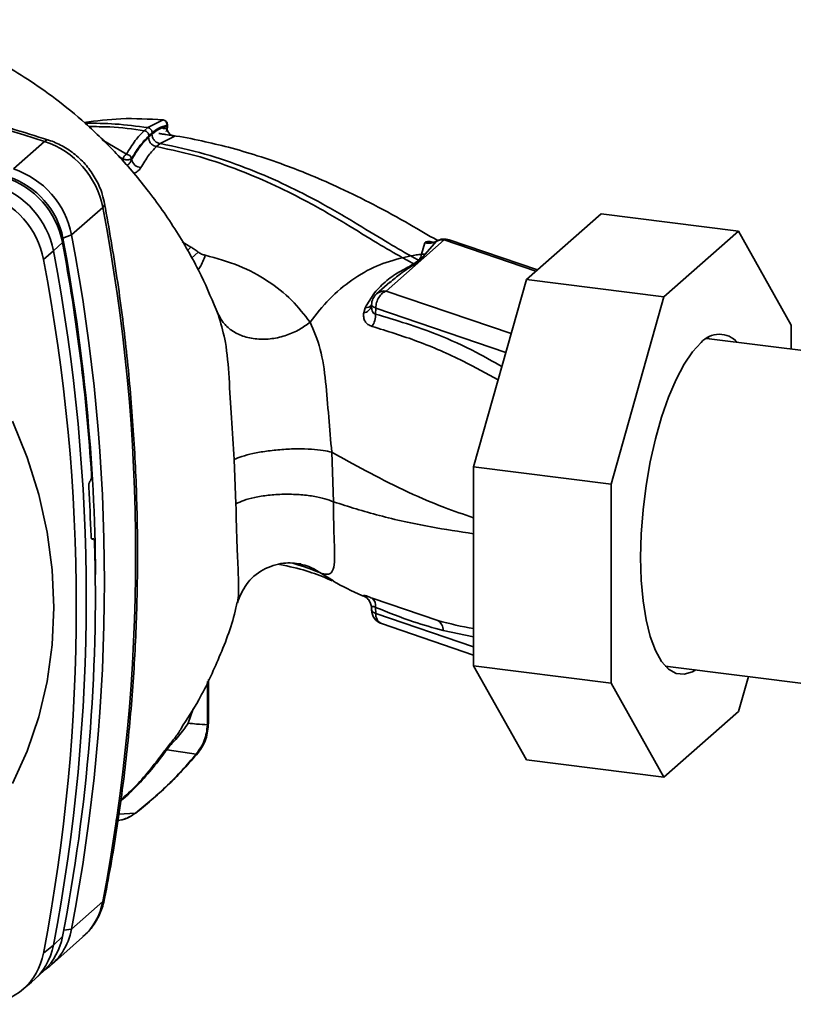
# Paper-space layout 'Blatt1' of a CAD drawing. Units: millimetres. Extents: x 0 to 5940, y 0 to 4200.
# Drawn here: x 5192 to 5258, y 1136 to 1220 of the extents above; entities that cross this region are included whole.
import ezdxf

# ---------------------------------------------------------------- set-up
doc = ezdxf.new("R2010")
doc.units = ezdxf.units.MM
doc.header["$LTSCALE"] = 10

psp = doc.layouts.new('Blatt1')

# ---------------------------------------------------------------- linework, layer by layer
at = {"color": 7, "linetype": 'Continuous', "lineweight": 35}
for p, q in [((5203.967, 1210.998), (5202.667, 1210.339)), ((5203.959, 1211.001), (5203.967, 1210.998)), ((5202.667, 1210.339), (5202.372, 1210.079)), ((5204.311, 1210.425), (5204.311, 1210.537)), ((5204.337, 1210.357), (5204.337, 1210.588)), ((5203.714, 1208.986), (5204.912, 1209.596)), ((5191.244, 1206.824), (5193.896, 1209.163)), ((5200.854, 1208.076), (5198.804, 1209.294)), ((5203.418, 1208.724), (5203.714, 1208.986)), ((5200.579, 1207.659), (5200.198, 1207.897)), ((5200.579, 1207.659), (5200.579, 1207.451)), ((5201.295, 1207.696), (5201.295, 1207.624)), ((5198.841, 1203.555), (5196.19, 1201.216)), ((5234.869, 1197.415), (5241.215, 1203.011)), ((5252.907, 1201.538), (5241.215, 1203.011)), ((5196.19, 1201.216), (5195.453, 1200.926)), ((5252.907, 1201.538), (5246.561, 1195.942)), ((5257.395, 1193.53), (5252.907, 1201.538)), ((5195.416, 1200.564), (5194.643, 1199.852)), ((5206.332, 1200.181), (5205.6, 1200.625)), ((5206.332, 1200.181), (5206.024, 1199.868)), ((5222.954, 1196.443), (5227.888, 1200.794)), ((5226.244, 1200.554), (5225.94, 1199.568)), ((5227.229, 1200.673), (5226.266, 1199.576)), ((5235.682, 1198.132), (5227.888, 1200.794)), ((5235.798, 1198.234), (5228.292, 1200.799)), ((5194.643, 1199.852), (5193.796, 1199.135)), ((5206.952, 1199.757), (5206.378, 1199.234)), ((5224.328, 1199.277), (5225.035, 1199.423)), ((5226.266, 1199.576), (5225.809, 1199.048)), ((5226.266, 1199.576), (5225.941, 1199.568)), ((5225.711, 1199.059), (5225.294, 1198.757)), ((5223.243, 1197.186), (5222.127, 1196.202)), ((5223.159, 1197.073), (5223.263, 1197.16)), ((5230.381, 1181.491), (5234.869, 1197.415)), ((5246.561, 1195.942), (5234.869, 1197.415)), ((5233.572, 1192.815), (5222.954, 1196.443)), ((5246.561, 1195.942), (5242.074, 1180.018)), ((5221.704, 1195.291), (5221.701, 1195.161)), ((5208.501, 1194.801), (5208.667, 1194.487)), ((5208.667, 1194.487), (5208.746, 1194.168)), ((5221.162, 1195.016), (5221.03, 1194.583)), ((5222.059, 1194.994), (5222.048, 1194.484)), ((5233.121, 1191.215), (5222.059, 1194.994)), ((5257.395, 1191.5), (5257.395, 1193.53)), ((5290.81, 1187.29), (5250.187, 1192.408)), ((5250.333, 1192.497), (5250.453, 1192.375)), ((5218.471, 1178.511), (5218.318, 1182.733)), ((5210.009, 1182.113), (5210.169, 1178.346)), ((5242.074, 1180.018), (5230.381, 1181.491)), ((5230.381, 1164.568), (5230.381, 1181.491)), ((5197.762, 1180.277), (5197.776, 1180.293)), ((5242.074, 1180.018), (5242.074, 1163.095)), ((5198.037, 1175.367), (5197.898, 1175.362)), ((5197.913, 1175.349), (5198.002, 1175.352)), ((5197.987, 1175.341), (5197.926, 1175.339)), ((5198.002, 1175.352), (5197.987, 1175.341)), ((5217.296, 1172.488), (5218.455, 1171.784)), ((5221.03, 1170.516), (5221.163, 1170.43)), ((5221.314, 1170.332), (5221.163, 1170.43)), ((5221.21, 1170.408), (5221.316, 1170.322)), ((5227.34, 1168.412), (5221.74, 1170.318)), ((5221.701, 1169.452), (5221.704, 1169.31)), ((5222.059, 1169.026), (5222.048, 1169.533)), ((5230.381, 1166.182), (5222.059, 1169.026)), ((5222.55, 1168.154), (5230.381, 1165.479)), ((5227.782, 1167.569), (5230.381, 1167.014)), ((5242.074, 1163.095), (5230.381, 1164.568)), ((5234.869, 1156.56), (5230.381, 1164.568)), ((5246.677, 1164.545), (5287.3, 1159.427)), ((5246.943, 1164.511), (5246.796, 1164.422)), ((5207.828, 1159.694), (5207.828, 1163.393)), ((5252.907, 1160.683), (5253.745, 1163.655)), ((5207.747, 1159.547), (5207.747, 1163.224)), ((5242.074, 1163.095), (5246.561, 1155.087)), ((5206.102, 1159.678), (5206.52, 1160.891)), ((5246.561, 1155.087), (5252.907, 1160.683)), ((5206.79, 1157.044), (5204.305, 1157.429)), ((5246.561, 1155.087), (5234.869, 1156.56)), ((5201.638, 1152.044), (5200.189, 1151.936)), ((5196.19, 1142.175), (5198.841, 1144.513)), ((5194.643, 1140.81), (5195.416, 1141.537)), ((5195.519, 1142.067), (5196.19, 1142.175)), ((5193.796, 1140.108), (5194.643, 1140.81)), ((5194.475, 1139.134), (5197.127, 1141.472)), ((5193.072, 1137.901), (5193.855, 1138.644)), ((5191.946, 1136.961), (5192.782, 1137.645))]:
    psp.add_line(p, q, dxfattribs=at)
at = {"color": 7, "linetype": 'Continuous', "lineweight": 35, "flags": 128}
for points in [[(5193.896, 1209.163), (5194.06, 1209.271), (5194.2, 1209.289), (5194.218, 1209.284)], [(5199.002, 1203.857), (5199.005, 1203.841), (5198.969, 1203.704), (5198.841, 1203.555)], [(5221.704, 1195.291), (5221.71, 1195.249), (5221.731, 1195.202), (5221.768, 1195.157), (5221.82, 1195.113), (5221.887, 1195.07), (5221.967, 1195.031), (5222.059, 1194.994)], [(5249.281, 1164.217), (5249, 1164.056), (5248.282, 1163.839), (5247.592, 1163.917), (5246.947, 1164.287), (5246.358, 1164.944), (5245.838, 1165.872), (5245.397, 1167.054), (5245.044, 1168.465), (5244.787, 1170.076), (5244.631, 1171.855), (5244.578, 1173.765), (5244.631, 1175.768), (5244.787, 1177.823), (5245.044, 1179.888), (5245.397, 1181.921), (5245.838, 1183.88), (5246.358, 1185.726), (5246.947, 1187.421), (5247.592, 1188.93), (5248.282, 1190.224), (5249, 1191.275), (5249.734, 1192.062)], [(5191.168, 1185.362), (5192.417, 1182.276), (5193.399, 1179.122), (5194.106, 1175.926), (5194.533, 1172.713), (5194.676, 1169.51), (5194.533, 1166.344), (5194.106, 1163.239), (5193.399, 1160.221), (5192.417, 1157.314), (5191.168, 1154.542)], [(5207.747, 1159.547), (5207.811, 1159.625), (5207.828, 1159.694)], [(5206.95, 1157.162), (5206.908, 1157.112), (5206.79, 1157.044)], [(5201.778, 1152.136), (5201.753, 1152.109), (5201.638, 1152.044)], [(5198.841, 1144.513), (5198.969, 1144.679), (5198.998, 1144.768)]]:
    psp.add_lwpolyline(points, dxfattribs=at)
at = {"color": 7, "linetype": 'Continuous', "lineweight": 35}
for centre, radius, start, end in [((5145.257, 1059.275), 157.582, 72.02186, 93.61662), ((5203.921, 1210.586), 0.417, 0, 84.67973), ((5203.895, 1210.586), 0.418, 353.20913, 80.08398), ((5205.058, 1210.335), 0.753, 173.07845, 258.87777), ((5191.584, 1202.14), 7.394, 11.03518, 71.78406), ((5201.151, 1207.581), 0.578, 120.96809, 172.19304), ((5200.807, 1207.576), 0.503, 13.8772, 84.67962), ((5188.933, 1199.801), 7.394, 11.03518, 71.78407), ((5202.173, 1207.837), 0.903, 193.62604, 264.50003), ((5188.203, 1199.157), 7.349, 11.03518, 71.78406), ((5188.72, 1199.613), 6.86, 11.03518, 71.78406), ((5187.386, 1198.437), 7.394, 11.03518, 71.78406), ((5186.582, 1197.728), 7.349, 11.03518, 71.78406), ((5044.326, 1174.034), 157.31, 349.18371, 10.81629), ((5041.675, 1171.695), 157.31, 349.18371, 10.81629), ((5033.292, 1170.271), 164.93, 3.66571, 10.58388), ((5035.836, 1170.98), 162.402, 0.4715, 10.62602), ((5226.602, 1201.735), 1.234, 253.15369, 300.54865), ((5227.743, 1199.736), 1.068, 82.2035, 118.74876), ((5227.888, 1199.616), 1.25, 71.13795, 120.37831), ((5228.097, 1200.198), 0.632, 71.97513, 109.2621), ((5040.128, 1170.331), 157.31, 349.18371, 10.81629), ((5039.318, 1169.621), 157.272, 349.18371, 10.81629), ((5225.891, 1200.163), 1.119, 260.74731, 265.7875), ((5222.954, 1195.264), 1.25, 131.40962, 178.77084), ((5222.806, 1195.412), 1.041, 81.8162, 130.68659), ((5220.897, 1195.411), 0.838, 279.09624, 343.77128), ((5221.195, 1195.7), 0.685, 267.21618, 318.95211), ((5220.308, 1194.429), 1.742, 325.254, 1.80003), ((5251.271, 1190.741), 2.026, 41.36626, 139.31459), ((5037.726, 1170.376), 160.201, 1.87387, 3.35613), ((5045.493, 1170.624), 152.719, 349.02038, 1.67157), ((5220.498, 1169.422), 1.216, 40.7518, 64.0274), ((5221.164, 1169.639), 0.891, 353.17154, 49.72575), ((5222.954, 1169.337), 1.25, 181.23284, 251.13795), ((5222.126, 1169.473), 0.452, 201.08508, 261.50005), ((5222.922, 1168.937), 0.867, 174.1461, 244.59878), ((5226.79, 1167.587), 0.992, 358.93239, 56.31641), ((5193.525, 1145.506), 5.408, 311.75979, 349.42034), ((5190.122, 1142.527), 5.386, 313.88746, 349.40157), ((5190.929, 1143.141), 5.348, 303.96964, 349.59213), ((5189.363, 1141.784), 5.369, 309.55692, 349.54959), ((5188.585, 1141.062), 5.298, 273.19363, 349.62562)]:
    psp.add_arc(centre, radius, start, end, dxfattribs=at)
for points, knots in [([(5208.658, 1194.443), (5208.198, 1195.551), (5207.195, 1197.963), (5205.148, 1201.568), (5202.724, 1205.039), (5200.118, 1208.089), (5197.482, 1210.656), (5194.952, 1212.734), (5192.553, 1214.417), (5190.074, 1215.924), (5187.32, 1217.336), (5184.323, 1218.629), (5182.118, 1219.238), (5181.1, 1219.52)], [0, 0, 0, 0, 0.093698, 0.204076, 0.316193, 0.419323, 0.512919, 0.597329, 0.671801, 0.737078, 0.820422, 0.917102, 1, 1, 1, 1]), ([(5194.215, 1209.285), (5193.142, 1209.621), (5190.041, 1210.592), (5184.88, 1212.015), (5178.728, 1213.472), (5172.552, 1214.68), (5166.365, 1215.643), (5160.174, 1216.356), (5153.99, 1216.821), (5147.825, 1217.031), (5141.683, 1217.008), (5137.62, 1216.78), (5135.589, 1216.667)], [0, 0, 0, 0, 0.055572, 0.160538, 0.265504, 0.370463, 0.475414, 0.580356, 0.685288, 0.790209, 0.895119, 1, 1, 1, 1]), ([(5197.259, 1210.782), (5198.3, 1210.914), (5200.542, 1211.199), (5202.772, 1211.068), (5203.967, 1210.998)], [0, 0, 0, 0, 0.464176, 1, 1, 1, 1]), ([(5202.667, 1210.339), (5201.75, 1210.461), (5200.008, 1210.693), (5198.195, 1210.711), (5197.336, 1210.719)], [0, 0, 0, 0, 0.526026, 1, 1, 1, 1]), ([(5197.644, 1210.423), (5198.243, 1210.423), (5199.856, 1210.423), (5201.401, 1210.212), (5202.372, 1210.079)], [0, 0, 0, 0, 0.371243, 1, 1, 1, 1]), ([(5203.055, 1209.898), (5203.05, 1209.948), (5203.042, 1210.024), (5202.994, 1210.122), (5202.944, 1210.191), (5202.881, 1210.249), (5202.791, 1210.31), (5202.716, 1210.328), (5202.667, 1210.339)], [0, 0, 0, 0, 0.239504, 0.368388, 0.499994, 0.631602, 0.760488, 1, 1, 1, 1]), ([(5203.026, 1209.78), (5203.269, 1209.97), (5203.704, 1210.309), (5204.125, 1210.39), (5204.311, 1210.425)], [0, 0, 0, 0, 0.5597471, 1, 1, 1, 1]), ([(5204.311, 1210.537), (5204.079, 1210.483), (5203.666, 1210.386), (5203.242, 1210.047), (5203.055, 1209.898)], [0, 0, 0, 0, 0.560053, 1, 1, 1, 1]), ([(5203.847, 1210.334), (5203.884, 1210.318), (5203.954, 1210.287), (5204.067, 1210.257), (5204.169, 1210.247), (5204.248, 1210.259), (5204.293, 1210.278), (5204.304, 1210.292), (5204.306, 1210.296)], [0, 0, 0, 0, 0.20393, 0.383404, 0.5635, 0.757716, 0.947644, 1, 1, 1, 1]), ([(5204.222, 1210.002), (5204.231, 1210.01), (5204.259, 1210.036), (5204.294, 1210.128), (5204.308, 1210.233), (5204.318, 1210.304)], [0, 0, 0, 0, 0.116754, 0.406217, 1, 1, 1, 1]), ([(5204.306, 1210.296), (5204.318, 1210.306), (5204.338, 1210.324), (5204.332, 1210.347), (5204.329, 1210.357)], [0, 0, 0, 0, 0.573325, 1, 1, 1, 1]), ([(5204.334, 1210.586), (5204.335, 1210.581), (5204.338, 1210.564), (5204.322, 1210.548), (5204.311, 1210.537)], [0, 0, 0, 0, 0.269523, 1, 1, 1, 1]), ([(5204.329, 1210.357), (5204.33, 1210.374), (5204.332, 1210.396), (5204.315, 1210.42), (5204.311, 1210.425)], [0, 0, 0, 0, 0.75856, 1, 1, 1, 1]), ([(5202.372, 1210.079), (5202.114, 1209.823), (5201.598, 1209.311), (5201.102, 1208.488), (5200.854, 1208.076)], [0, 0, 0, 0, 0.500087, 1, 1, 1, 1]), ([(5202.76, 1209.637), (5202.481, 1209.355), (5201.983, 1208.852), (5201.505, 1208.049), (5201.295, 1207.696)], [0, 0, 0, 0, 0.559879, 1, 1, 1, 1]), ([(5202.729, 1209.516), (5202.456, 1209.24), (5201.969, 1208.746), (5201.501, 1207.967), (5201.295, 1207.624)], [0, 0, 0, 0, 0.559881, 1, 1, 1, 1]), ([(5202.76, 1209.637), (5202.755, 1209.687), (5202.747, 1209.764), (5202.699, 1209.861), (5202.649, 1209.93), (5202.587, 1209.989), (5202.496, 1210.049), (5202.421, 1210.067), (5202.372, 1210.079)], [0, 0, 0, 0, 0.239514, 0.368395, 0.499995, 0.631595, 0.760478, 1, 1, 1, 1]), ([(5203.026, 1209.78), (5202.97, 1209.731), (5202.871, 1209.643), (5202.772, 1209.555), (5202.729, 1209.516)], [0, 0, 0, 0, 0.56, 1, 1, 1, 1]), ([(5203.418, 1208.724), (5203.33, 1208.746), (5203.197, 1208.779), (5203.036, 1208.889), (5202.926, 1208.994), (5202.838, 1209.117), (5202.752, 1209.291), (5202.738, 1209.427), (5202.729, 1209.516)], [0, 0, 0, 0, 0.239724, 0.368532, 0.5, 0.631468, 0.760276, 1, 1, 1, 1]), ([(5203.055, 1209.898), (5203.007, 1209.855), (5202.909, 1209.768), (5202.81, 1209.681), (5202.76, 1209.637)], [0, 0, 0, 0, 0.489079, 1, 1, 1, 1]), ([(5203.714, 1208.986), (5203.627, 1209.008), (5203.493, 1209.041), (5203.333, 1209.151), (5203.223, 1209.256), (5203.134, 1209.379), (5203.048, 1209.553), (5203.034, 1209.69), (5203.025, 1209.779)], [0, 0, 0, 0, 0.239716, 0.36853, 0.500005, 0.63148, 0.760291, 1, 1, 1, 1]), ([(5204.912, 1209.596), (5204.939, 1209.6), (5204.991, 1209.608), (5204.974, 1209.625), (5204.886, 1209.647), (5204.724, 1209.676), (5204.496, 1209.711), (5204.221, 1209.752), (5203.918, 1209.796), (5203.715, 1209.823), (5203.615, 1209.837)], [0, 0, 0, 0, 0.1217717, 0.2443883, 0.368293, 0.4935497, 0.6200618, 0.747203, 0.8740236, 1, 1, 1, 1]), ([(5227.271, 1200.756), (5226.507, 1201.205), (5224.774, 1202.223), (5222.023, 1203.736), (5219.212, 1205.131), (5216.776, 1206.206), (5214.44, 1207.128), (5212.101, 1207.936), (5209.639, 1208.659), (5207.212, 1209.23), (5205.599, 1209.556), (5204.746, 1209.671), (5204.74, 1209.672)], [0, 0, 0, 0, 0.123052, 0.279053, 0.415513, 0.52657, 0.610873, 0.721097, 0.819322, 0.906168, 0.999331, 1, 1, 1, 1]), ([(5199.002, 1203.857), (5198.941, 1204.129), (5198.785, 1204.825), (5198.32, 1205.897), (5197.583, 1207.01), (5196.644, 1207.974), (5195.566, 1208.731), (5194.723, 1209.118), (5194.272, 1209.266), (5194.215, 1209.285)], [0, 0, 0, 0, 0.111105, 0.284324, 0.458622, 0.634126, 0.810517, 0.976045, 1, 1, 1, 1]), ([(5202.086, 1206.938), (5202.303, 1207.303), (5202.737, 1208.034), (5203.191, 1208.494), (5203.418, 1208.724)], [0, 0, 0, 0, 0.500028, 1, 1, 1, 1]), ([(5203.418, 1208.724), (5204.669, 1208.45), (5207.153, 1207.908), (5210.496, 1206.731), (5213.551, 1205.421), (5216.575, 1203.878), (5219.456, 1202.213), (5222.097, 1200.55), (5223.627, 1199.677), (5224.328, 1199.277)], [0, 0, 0, 0, 0.141134, 0.280161, 0.417609, 0.551274, 0.719926, 0.871701, 1, 1, 1, 1]), ([(5203.714, 1208.986), (5205.005, 1208.708), (5207.558, 1208.159), (5210.986, 1206.963), (5214.106, 1205.635), (5217.183, 1204.073), (5220.108, 1202.39), (5222.781, 1200.71), (5224.328, 1199.827), (5225.035, 1199.423)], [0, 0, 0, 0, 0.142749, 0.282487, 0.420198, 0.553772, 0.721864, 0.872737, 1, 1, 1, 1]), ([(5201.295, 1207.624), (5201.259, 1207.534), (5201.207, 1207.404), (5201.083, 1207.254), (5200.984, 1207.164), (5200.904, 1207.129), (5200.868, 1207.113)], [0, 0, 0, 0, 0.439319, 0.627956, 0.829692, 1, 1, 1, 1]), ([(5201.442, 1206.442), (5201.465, 1206.45), (5201.583, 1206.489), (5201.763, 1206.6), (5201.967, 1206.76), (5202.047, 1206.879), (5202.086, 1206.938)], [0, 0, 0, 0, 0.076029, 0.386786, 0.694074, 1, 1, 1, 1]), ([(5198.998, 1144.768), (5199.198, 1145.827), (5199.775, 1148.883), (5200.542, 1153.992), (5201.219, 1160.108), (5201.646, 1166.277), (5201.829, 1172.489), (5201.764, 1178.735), (5201.453, 1185.003), (5200.892, 1191.285), (5200.102, 1197.574), (5199.369, 1201.761), (5199.002, 1203.857)], [0, 0, 0, 0, 0.0556068, 0.1604709, 0.265347, 0.3702356, 0.475136, 0.5800477, 0.68497, 0.789902, 0.8948432, 1, 1, 1, 1]), ([(5206.952, 1199.757), (5206.839, 1199.838), (5206.638, 1199.985), (5206.426, 1200.121), (5206.332, 1200.181)], [0, 0, 0, 0, 0.558956, 1, 1, 1, 1]), ([(5226.973, 1200.584), (5226.949, 1200.591), (5226.792, 1200.635), (5226.567, 1200.658), (5226.327, 1200.644), (5226.272, 1200.584), (5226.244, 1200.554)], [0, 0, 0, 0, 0.056996, 0.365645, 0.67892, 1, 1, 1, 1]), ([(5227.229, 1200.673), (5227.245, 1200.688), (5227.265, 1200.709), (5227.326, 1200.71), (5227.342, 1200.711)], [0, 0, 0, 0, 0.727034, 1, 1, 1, 1]), ([(5207.559, 1199.483), (5207.427, 1199.125), (5207.253, 1198.65), (5207.002, 1198.311), (5206.941, 1198.228)], [0, 0, 0, 0, 0.755429, 1, 1, 1, 1]), ([(5207.559, 1199.483), (5207.449, 1199.513), (5207.228, 1199.573), (5207.044, 1199.696), (5206.952, 1199.757)], [0, 0, 0, 0, 0.499893, 1, 1, 1, 1]), ([(5216.466, 1193.783), (5215.976, 1194.425), (5215, 1195.702), (5212.935, 1197.327), (5210.494, 1198.676), (5208.534, 1199.215), (5207.559, 1199.483)], [0, 0, 0, 0, 0.253111, 0.504106, 0.753167, 1, 1, 1, 1]), ([(5216.467, 1193.784), (5216.998, 1194.468), (5218.057, 1195.833), (5220.007, 1197.432), (5222.114, 1198.667), (5223.588, 1199.073), (5224.328, 1199.277)], [0, 0, 0, 0, 0.25071, 0.500335, 0.749403, 1, 1, 1, 1]), ([(5224.328, 1199.277), (5224.507, 1199.181), (5224.825, 1199.009), (5225.151, 1198.834), (5225.294, 1198.757)], [0, 0, 0, 0, 0.562007, 1, 1, 1, 1]), ([(5225.035, 1199.423), (5225.186, 1199.453), (5225.488, 1199.512), (5225.79, 1199.549), (5225.94, 1199.568)], [0, 0, 0, 0, 0.500157, 1, 1, 1, 1]), ([(5225.711, 1199.059), (5225.585, 1199.128), (5225.358, 1199.25), (5225.134, 1199.37), (5225.035, 1199.423)], [0, 0, 0, 0, 0.558516, 1, 1, 1, 1]), ([(5225.941, 1199.568), (5225.929, 1199.486), (5225.905, 1199.325), (5225.776, 1199.147), (5225.711, 1199.059)], [0, 0, 0, 0, 0.503381, 1, 1, 1, 1]), ([(5225.294, 1198.757), (5225.135, 1198.662), (5224.816, 1198.471), (5223.969, 1198.046), (5222.983, 1197.361), (5221.902, 1196.312), (5221.409, 1195.449), (5221.162, 1195.016)], [0, 0, 0, 0, 0.124984, 0.249544, 0.49879, 0.748663, 1, 1, 1, 1]), ([(5223.263, 1197.16), (5223.561, 1197.419), (5224.283, 1198.047), (5225.003, 1198.485), (5225.427, 1198.743)], [0, 0, 0, 0, 0.411142, 1, 1, 1, 1]), ([(5225.427, 1198.743), (5225.403, 1198.744), (5225.358, 1198.747), (5225.314, 1198.754), (5225.294, 1198.757)], [0, 0, 0, 0, 0.56, 1, 1, 1, 1]), ([(5225.427, 1198.743), (5225.499, 1198.8), (5225.627, 1198.901), (5225.753, 1199.003), (5225.809, 1199.048)], [0, 0, 0, 0, 0.559928, 1, 1, 1, 1]), ([(5221.711, 1194.989), (5221.708, 1195.002), (5221.697, 1195.054), (5221.703, 1195.115), (5221.708, 1195.161)], [0, 0, 0, 0, 0.2369221, 1, 1, 1, 1]), ([(5216.467, 1193.784), (5216.179, 1193.571), (5215.574, 1193.125), (5214.462, 1192.639), (5213.215, 1192.344), (5211.929, 1192.316), (5210.741, 1192.567), (5209.771, 1193.062), (5209.057, 1193.713), (5208.793, 1194.237), (5208.667, 1194.487)], [0, 0, 0, 0, 0.11152, 0.233838, 0.364588, 0.5, 0.635412, 0.766162, 0.88848, 1, 1, 1, 1]), ([(5221.03, 1194.583), (5221.023, 1194.455), (5221.009, 1194.196), (5221.133, 1193.857), (5221.365, 1193.579), (5221.614, 1193.484), (5221.739, 1193.436)], [0, 0, 0, 0, 0.24535, 0.494527, 0.746818, 1, 1, 1, 1]), ([(5222.048, 1194.484), (5222.015, 1194.492), (5221.949, 1194.507), (5221.838, 1194.588), (5221.741, 1194.746), (5221.721, 1194.91), (5221.711, 1194.989)], [0, 0, 0, 0, 0.165283, 0.331332, 0.676941, 1, 1, 1, 1]), ([(5232.782, 1190.01), (5232.059, 1190.425), (5230.244, 1191.467), (5226.659, 1193.083), (5223.797, 1193.952), (5222.048, 1194.484)], [0, 0, 0, 0, 0.204443, 0.513887, 1, 1, 1, 1]), ([(5208.746, 1194.168), (5208.938, 1193.491), (5209.367, 1191.982), (5209.593, 1189.006), (5209.782, 1185.583), (5209.932, 1183.288), (5210.009, 1182.113)], [0, 0, 0, 0, 0.203656, 0.453969, 0.720476, 1, 1, 1, 1]), ([(5218.318, 1182.733), (5218.228, 1183.729), (5218.043, 1185.771), (5217.82, 1188.845), (5217.399, 1191.674), (5216.785, 1193.065), (5216.467, 1193.784)], [0, 0, 0, 0, 0.2292, 0.469491, 0.725763, 1, 1, 1, 1]), ([(5221.739, 1193.436), (5223.029, 1193.036), (5225.611, 1192.235), (5229.196, 1190.693), (5231.477, 1189.427), (5232.463, 1188.88)], [0, 0, 0, 0, 0.361835, 0.723996, 1, 1, 1, 1]), ([(5218.318, 1182.733), (5218.084, 1182.786), (5217.595, 1182.899), (5216.59, 1182.999), (5215.39, 1183.03), (5214.066, 1182.975), (5212.758, 1182.834), (5211.599, 1182.626), (5210.656, 1182.381), (5210.218, 1182.199), (5210.009, 1182.113)], [0, 0, 0, 0, 0.111605, 0.233945, 0.364659, 0.5, 0.635341, 0.766055, 0.888395, 1, 1, 1, 1]), ([(5218.318, 1182.733), (5219.269, 1182.203), (5221.181, 1181.137), (5224.367, 1179.529), (5227.4, 1178.155), (5229.54, 1177.443), (5230.381, 1177.163)], [0, 0, 0, 0, 0.271471, 0.546208, 0.821762, 1, 1, 1, 1]), ([(5197.653, 1179.755), (5197.651, 1179.802), (5197.649, 1179.896), (5197.667, 1180.039), (5197.697, 1180.163), (5197.732, 1180.241), (5197.755, 1180.268), (5197.762, 1180.277)], [0, 0, 0, 0, 0.225668, 0.451403, 0.675272, 0.896057, 1, 1, 1, 1]), ([(5197.776, 1180.293), (5197.792, 1180.314), (5197.822, 1180.356), (5197.858, 1180.467), (5197.881, 1180.598), (5197.889, 1180.72), (5197.886, 1180.791), (5197.885, 1180.815)], [0, 0, 0, 0, 0.218281, 0.436524, 0.655929, 0.878089, 1, 1, 1, 1]), ([(5218.471, 1178.511), (5218.236, 1178.602), (5217.744, 1178.791), (5216.739, 1179.003), (5215.54, 1179.141), (5214.221, 1179.172), (5212.917, 1179.089), (5211.761, 1178.904), (5210.818, 1178.653), (5210.379, 1178.445), (5210.169, 1178.346)], [0, 0, 0, 0, 0.1117276, 0.2340998, 0.3647615, 0.5, 0.6352385, 0.7659002, 0.8882724, 1, 1, 1, 1]), ([(5210.169, 1178.346), (5210.195, 1177.089), (5210.232, 1175.223), (5210.342, 1173.126), (5210.388, 1171.775), (5210.407, 1170.705), (5210.335, 1170.21), (5210.299, 1169.969)], [0, 0, 0, 0, 0.353245, 0.524654, 0.689494, 0.848443, 1, 1, 1, 1]), ([(5217.296, 1172.488), (5217.296, 1172.488), (5217.298, 1172.487), (5217.306, 1172.484), (5217.336, 1172.472), (5217.445, 1172.432), (5217.665, 1172.365), (5217.982, 1172.325), (5218.299, 1172.442), (5218.517, 1172.909), (5218.575, 1173.956), (5218.512, 1175.464), (5218.471, 1177.065), (5218.471, 1178.02), (5218.471, 1178.511)], [0, 0, 0, 0, 0.000162, 0.001487, 0.005208, 0.01933, 0.073905, 0.162163, 0.281295, 0.427614, 0.597407, 0.78772, 0.890976, 1, 1, 1, 1]), ([(5218.471, 1178.511), (5219.742, 1178.108), (5222.299, 1177.297), (5226.225, 1176.435), (5229.149, 1175.98), (5230.381, 1175.788)], [0, 0, 0, 0, 0.364047, 0.732123, 1, 1, 1, 1]), ([(5197.987, 1175.341), (5197.971, 1175.333), (5197.94, 1175.318), (5197.897, 1175.354), (5197.864, 1175.431), (5197.846, 1175.526), (5197.843, 1175.592), (5197.842, 1175.615)], [0, 0, 0, 0, 0.2203119, 0.440581, 0.6619763, 0.885105, 1, 1, 1, 1]), ([(5198.002, 1175.352), (5198.018, 1175.36), (5198.05, 1175.376), (5198.092, 1175.339), (5198.125, 1175.262), (5198.143, 1175.167), (5198.146, 1175.101), (5198.147, 1175.078)], [0, 0, 0, 0, 0.22025, 0.440458, 0.661779, 0.884872, 1, 1, 1, 1]), ([(5210.288, 1169.921), (5210.505, 1170.468), (5210.958, 1171.61), (5212.432, 1172.835), (5214.259, 1173.418), (5215.211, 1173.289), (5215.684, 1173.225)], [0, 0, 0, 0, 0.234933, 0.489654, 0.746664, 1, 1, 1, 1]), ([(5213.879, 1173.183), (5214.082, 1173.141), (5215.13, 1172.926), (5216.661, 1172.53), (5217.804, 1172.033), (5218.364, 1171.789)], [0, 0, 0, 0, 0.109584, 0.56326, 1, 1, 1, 1]), ([(5215.066, 1173.252), (5215.193, 1173.216), (5216.158, 1172.942), (5216.766, 1172.699), (5217.296, 1172.488)], [0, 0, 0, 0, 0.130791, 1, 1, 1, 1]), ([(5217.296, 1172.488), (5216.993, 1172.684), (5216.484, 1173.014), (5215.896, 1173.143), (5215.658, 1173.196)], [0, 0, 0, 0, 0.595106, 1, 1, 1, 1]), ([(5218.435, 1171.75), (5219.234, 1171.33), (5220.106, 1170.872), (5221.03, 1170.488), (5221.107, 1170.456)], [0, 0, 0, 0, 0.917134, 1, 1, 1, 1]), ([(5205.495, 1159.236), (5206.017, 1160.04), (5207.262, 1161.962), (5208.82, 1165.38), (5209.91, 1168.195), (5210.24, 1169.812), (5210.273, 1169.975)], [0, 0, 0, 0, 0.2469824, 0.5898998, 0.958737, 1, 1, 1, 1]), ([(5221.74, 1170.318), (5221.615, 1170.37), (5221.367, 1170.472), (5221.136, 1170.543), (5221.011, 1170.559), (5221.024, 1170.53), (5221.03, 1170.516)], [0, 0, 0, 0, 0.253081, 0.50549, 0.754394, 1, 1, 1, 1]), ([(5221.432, 1170.201), (5221.502, 1170.096), (5221.634, 1169.903), (5221.688, 1169.65), (5221.713, 1169.534)], [0, 0, 0, 0, 0.541369, 1, 1, 1, 1]), ([(5221.714, 1169.367), (5221.706, 1169.415), (5221.691, 1169.507), (5221.74, 1169.596), (5221.838, 1169.613), (5221.949, 1169.581), (5222.015, 1169.549), (5222.048, 1169.533)], [0, 0, 0, 0, 0.2776797, 0.535592, 0.7727706, 0.886415, 1, 1, 1, 1]), ([(5222.048, 1169.533), (5223.12, 1169.102), (5225.033, 1168.333), (5226.942, 1167.802), (5227.782, 1167.569)], [0, 0, 0, 0, 0.559976, 1, 1, 1, 1]), ([(5230.381, 1167.749), (5230.376, 1167.749), (5229.365, 1167.878), (5228.35, 1168.146), (5227.34, 1168.412)], [0, 0, 0, 0, 0.005148, 1, 1, 1, 1]), ([(5205.505, 1159.23), (5205.463, 1159.152), (5205.274, 1158.806), (5204.876, 1158.325), (5204.421, 1157.745), (5204.209, 1157.464), (5204.101, 1157.32)], [0, 0, 0, 0, 0.1234069, 0.546399, 0.7686106, 1, 1, 1, 1]), ([(5204.305, 1157.429), (5204.336, 1157.476), (5204.399, 1157.569), (5204.522, 1157.725), (5204.651, 1157.876), (5204.927, 1158.183), (5205.494, 1158.784), (5205.855, 1159.316), (5206.102, 1159.678)], [0, 0, 0, 0, 0.054087, 0.106698, 0.160831, 0.217939, 0.466594, 1, 1, 1, 1]), ([(5207.747, 1159.547), (5207.44, 1159.566), (5206.89, 1159.601), (5206.342, 1159.654), (5206.102, 1159.678)], [0, 0, 0, 0, 0.560002, 1, 1, 1, 1]), ([(5206.79, 1157.044), (5207.054, 1157.411), (5207.582, 1158.144), (5207.692, 1159.08), (5207.747, 1159.547)], [0, 0, 0, 0, 0.501387, 1, 1, 1, 1]), ([(5206.95, 1157.162), (5207.206, 1157.541), (5207.713, 1158.292), (5207.79, 1159.231), (5207.828, 1159.696)], [0, 0, 0, 0, 0.504267, 1, 1, 1, 1]), ([(5200.355, 1153.03), (5200.873, 1153.507), (5202.322, 1154.845), (5203.529, 1156.418), (5204.305, 1157.429)], [0, 0, 0, 0, 0.356711, 1, 1, 1, 1]), ([(5204.305, 1157.429), (5204.262, 1157.413), (5204.187, 1157.383), (5204.127, 1157.339), (5204.101, 1157.32)], [0, 0, 0, 0, 0.560006, 1, 1, 1, 1]), ([(5204.101, 1157.32), (5203.327, 1156.307), (5202.186, 1154.813), (5200.813, 1153.542), (5200.371, 1153.132)], [0, 0, 0, 0, 0.677656, 1, 1, 1, 1]), ([(5201.638, 1152.044), (5202.561, 1152.81), (5204.408, 1154.34), (5205.996, 1156.143), (5206.79, 1157.044)], [0, 0, 0, 0, 0.499966, 1, 1, 1, 1]), ([(5201.778, 1152.136), (5202.705, 1152.906), (5204.558, 1154.445), (5206.153, 1156.256), (5206.95, 1157.162)], [0, 0, 0, 0, 0.500023, 1, 1, 1, 1]), ([(5201.638, 1152.044), (5201.324, 1151.835), (5200.806, 1151.489), (5200.18, 1151.424), (5199.934, 1151.398)], [0, 0, 0, 0, 0.6075532, 1, 1, 1, 1]), ([(5199.941, 1151.357), (5200.278, 1151.417), (5200.858, 1151.522), (5201.338, 1151.853), (5201.54, 1151.992)], [0, 0, 0, 0, 0.5792518, 1, 1, 1, 1]), ([(5197.153, 1141.54), (5197.324, 1141.687), (5197.805, 1142.101), (5198.385, 1142.984), (5198.809, 1143.938), (5198.95, 1144.554), (5198.998, 1144.768)], [0, 0, 0, 0, 0.178915, 0.503821, 0.827819, 1, 1, 1, 1])]:
    psp.add_open_spline(points, degree=3, knots=knots, dxfattribs=at)
for points in [[(5201.295, 1207.696), (5201.28, 1207.685), (5201.249, 1207.663), (5201.171, 1207.636), (5201.077, 1207.617), (5200.97, 1207.607), (5200.859, 1207.606), (5200.752, 1207.615), (5200.654, 1207.632), (5200.604, 1207.65), (5200.579, 1207.659)], [(5222.954, 1196.443), (5222.838, 1196.388), (5222.606, 1196.278), (5222.312, 1195.915), (5222.105, 1195.466), (5222.074, 1195.151), (5222.059, 1194.994)]]:
    psp.add_open_spline(points, degree=3, dxfattribs=at)

doc.saveas('drawing.dxf')
